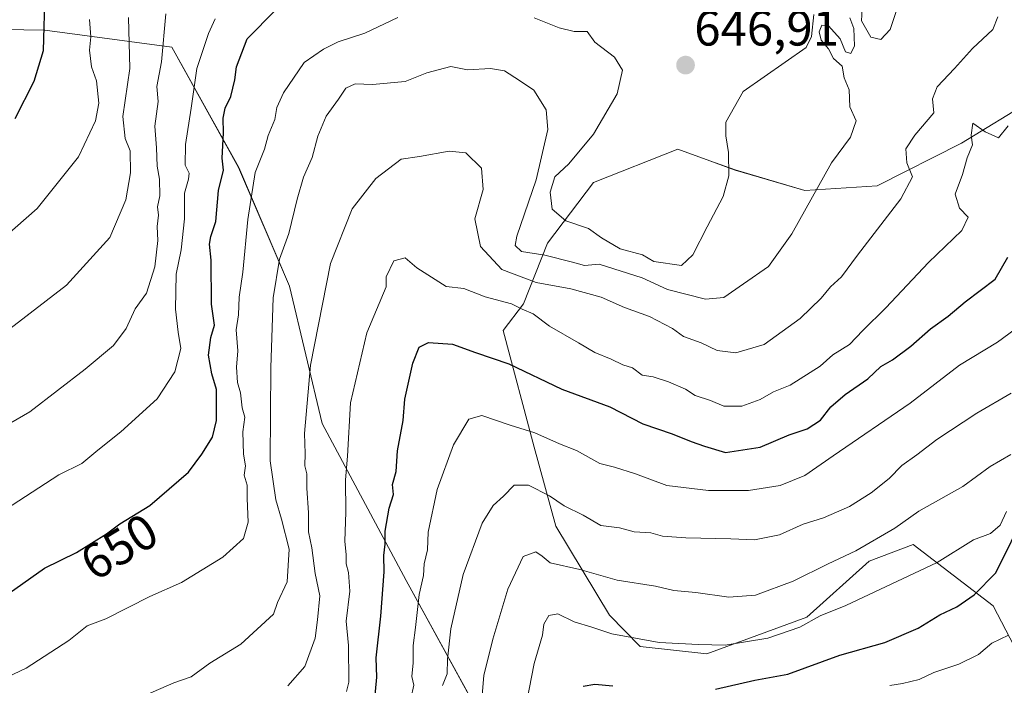
# Model space of a CAD drawing. Units: metres. Extents: x 562935 to 566359, y 4747227 to 4749573.
# Drawn here: x 565345 to 565544, y 4748337 to 4748471 of the extents above; entities that cross this region are included whole.
import ezdxf
from ezdxf.enums import TextEntityAlignment as Align

# ---------------------------------------------------------------- set-up
doc = ezdxf.new("R2010")
doc.units = ezdxf.units.M
doc.header["$MEASUREMENT"] = 0
for name, color, linetype, lineweight in [('Arbolado forestal CxS', 92, 'Continuous', 0), ('Carátula', 7, 'Continuous', 5), ('Curva de nivel maestra', 36, 'Continuous', 30), ('Curva de nivel normal', 36, 'Continuous', 0), ('Punto de cota en terreno', 7, 'Continuous', 0), ('Roquedo CxS', 135, 'Continuous', 0), ('Rótulo de curva de nivel directora', 19, 'Continuous', 0), ('Rótulo de punto de cota en terreno', 19, 'Continuous', 0)]:
    doc.layers.add(name, color=color, linetype=linetype, lineweight=lineweight)
doc.styles.add('Arial', font='txt', dxfattribs={"height": 0.2})

# ---------------------------------------------------------------- blocks, each defined once
blk = doc.blocks.new('*U150')
at = {"layer": 'Arbolado forestal CxS', "color": 92, "linetype": 'Continuous', "lineweight": 0}
for points in [[(565549.5113, 4748454.6859, 628.502), (565535.2163, 4748445.9223, 629.7022), (565518.2459, 4748437.3073, 635.2173), (565503.6577, 4748436.3657, 639.1339), (565489.5991, 4748440.5159, 643.6069), (565484.4897, 4748442.3813, 644.9854), (565478.0811, 4748444.7207, 645.9939), (565461.0719, 4748438.0113, 648.6447), (565451.7985, 4748425.7473, 640.4025), (565446.9691, 4748413.5757, 630.5094), (565442.8789, 4748408.1515, 627.2537), (565449.0989, 4748384.6837, 618.3756), (565453.5075, 4748368.7411, 612.6894), (565464.2939, 4748350.7977, 605.8652), (565470.4865, 4748344.4675, 603.3421), (565483.9043, 4748343.0209, 602.133), (565504.0741, 4748350.4333, 603.2451), (565516.6339, 4748361.6799, 606.0342), (565525.4559, 4748365.0409, 605.4618), (565541.5895, 4748352.6757, 595.1622), (565547.5389, 4748341.3667, 584.97)], [(565547.1677, 4748328.6541, 584.3558), (565531.6247, 4748312.4461, 575.513), (565494.4517, 4748305.3187, 577.9305), (565456.6753, 4748312.7769, 596.9148), (565444.7643, 4748315.8363, 603.366), (565439.8537, 4748327.6691, 606.0705), (565423.3529, 4748357.8143, 619.194), (565406.4177, 4748389.4609, 630.7032), (565399.8729, 4748417.1083, 636.1111), (565389.5969, 4748441.0129, 644.8346), (565376.1587, 4748465.2707, 656.1037), (565350.5623, 4748468.7203, 673.2098), (565337.8507, 4748468.9291, 678.2381)]]:
    blk.add_polyline3d(points, dxfattribs=at)
blk = doc.blocks.new('*U164')
at = {"layer": 'Curva de nivel normal', "color": 36, "linetype": 'Continuous', "lineweight": 0}
blk.add_polyline3d([(565338.38, 4748423.51, 670), (565349.02, 4748432.73, 670), (565357.36, 4748443.16, 670), (565360.74, 4748450.42, 670), (565361.45, 4748454.02, 670), (565360.95, 4748458.47, 670), (565359.98, 4748461.34, 670), (565359.56, 4748464.67, 670), (565359.83, 4748467.33, 670), (565359.56, 4748470.86, 670)], dxfattribs=at)
blk = doc.blocks.new('*U177')
at = {"layer": 'Curva de nivel normal', "color": 36, "linetype": 'Continuous', "lineweight": 0}
blk.add_polyline3d([(565341.2, 4748371.23, 655), (565353.35, 4748379.12, 655), (565358.03, 4748381.4, 655), (565361.21, 4748384.09, 655), (565365.88, 4748387.73, 655), (565373.18, 4748394.43, 655), (565376.76, 4748399.86, 655), (565377.92, 4748404.52, 655), (565377.39, 4748407.84, 655), (565376.84, 4748412.48, 655), (565377.03, 4748419.53, 655), (565378.04, 4748424.42, 655), (565378.66, 4748430.66, 655), (565378.67, 4748435.88, 655), (565379.52, 4748438.7, 655), (565379.6, 4748439.88, 655), (565378.8, 4748441.47, 655), (565378.88, 4748445.67, 655), (565380.04, 4748453, 655), (565381.18, 4748461, 655), (565383.53, 4748468, 655), (565384.85, 4748471, 655)], dxfattribs=at)
blk = doc.blocks.new('*U189')
at = {"layer": 'Curva de nivel maestra', "color": 36, "linetype": 'Continuous', "lineweight": 30}
blk.add_polyline3d([(565344.57, 4748450.87, 675), (565348.42, 4748458.42, 675), (565350.25, 4748464.58, 675), (565350.6, 4748476.6, 675)], dxfattribs=at)
blk = doc.blocks.new('5PATER')
at = {"layer": 'Carátula', "linetype": 'Continuous', "lineweight": 5}
h = blk.add_hatch(color=250, dxfattribs=at)
edge = h.paths.add_edge_path()
edge.add_ellipse((0, 0.01), major_axis=(-1.33, -1.34), ratio=0.999422, start_angle=0, end_angle=360)

msp = doc.modelspace()

# ---------------------------------------------------------------- linework, layer by layer
at = {"layer": 'Arbolado forestal CxS', "color": 92, "linetype": 'Continuous', "lineweight": 0}
for points in [[(565547.17, 4748328.65, 584.36), (565531.62, 4748312.45, 575.51), (565494.45, 4748305.32, 577.93), (565456.68, 4748312.78, 596.91), (565444.76, 4748315.84, 603.37), (565439.85, 4748327.67, 606.07), (565423.35, 4748357.81, 619.19), (565406.42, 4748389.46, 630.7), (565399.87, 4748417.11, 636.11), (565389.6, 4748441.01, 644.83), (565376.16, 4748465.27, 656.1), (565350.56, 4748468.72, 673.21), (565337.85, 4748468.93, 678.24)], [(565549.51, 4748454.69, 628.5), (565535.22, 4748445.92, 629.7), (565518.25, 4748437.31, 635.22), (565503.66, 4748436.37, 639.13), (565489.6, 4748440.52, 643.61), (565484.49, 4748442.38, 644.99), (565478.08, 4748444.72, 645.99), (565461.07, 4748438.01, 648.64), (565451.8, 4748425.75, 640.4), (565446.97, 4748413.58, 630.51), (565442.88, 4748408.15, 627.25), (565449.1, 4748384.68, 618.38), (565453.51, 4748368.74, 612.69), (565464.29, 4748350.8, 605.87), (565470.49, 4748344.47, 603.34), (565483.9, 4748343.02, 602.13), (565504.07, 4748350.43, 603.25), (565516.63, 4748361.68, 606.03), (565525.46, 4748365.04, 605.46), (565541.59, 4748352.68, 595.16), (565547.54, 4748341.37, 584.97)]]:
    msp.add_polyline3d(points, dxfattribs=at)
at = {"layer": 'Curva de nivel maestra', "color": 36, "linetype": 'Continuous', "lineweight": 30}
for points in [[(565343.38, 4748355.24, 650), (565350.48, 4748360.25, 650), (565356.92, 4748363.47, 650), (565363, 4748367.18, 650), (565365.67, 4748369.22, 650), (565371.67, 4748372.92, 650), (565379.47, 4748379.62, 650), (565382.15, 4748383.28, 650), (565384.31, 4748386.67, 650), (565385.16, 4748390.07, 650), (565385.16, 4748396.29, 650), (565384.16, 4748399.46, 650), (565383.52, 4748403.21, 650), (565383.97, 4748406.75, 650), (565384.74, 4748409.26, 650), (565384.14, 4748413.48, 650), (565384.04, 4748422.37, 650), (565383.69, 4748425.57, 650), (565383.96, 4748427.13, 650), (565384.98, 4748430.15, 650), (565385.53, 4748436.37, 650), (565386.54, 4748440.49, 650), (565386.25, 4748442.92, 650), (565386.56, 4748448.01, 650), (565386.46, 4748450.96, 650), (565386.89, 4748453, 650), (565388, 4748455.33, 650), (565388.81, 4748458.67, 650), (565389.15, 4748461.28, 650), (565391.34, 4748466.95, 650), (565397.11, 4748472.78, 650)], [(565416.59, 4748328.96, 625), (565417.43, 4748338.29, 625), (565417.32, 4748342.23, 625), (565418.26, 4748350.59, 625), (565418.89, 4748359.51, 625), (565418.82, 4748362.81, 625), (565419.09, 4748365.12, 625), (565419.1, 4748367.71, 625), (565419.93, 4748372.36, 625), (565420.81, 4748375.13, 625), (565420.62, 4748377.14, 625), (565421.32, 4748379.79, 625), (565421.61, 4748383.91, 625), (565422.76, 4748390.04, 625), (565423.07, 4748394.32, 625), (565424.71, 4748401.61, 625), (565425.97, 4748404.81, 625), (565427.83, 4748405.76, 625), (565432.67, 4748405.4, 625), (565437.33, 4748403.74, 625), (565444, 4748401.47, 625), (565454.68, 4748396.38, 625), (565464.37, 4748392.82, 625), (565471.01, 4748389.34, 625), (565476.95, 4748387.36, 625), (565480.78, 4748385.79, 625), (565483.48, 4748384.9, 625), (565487.67, 4748383.56, 625), (565494.66, 4748384.67, 625), (565500.53, 4748387.14, 625), (565504.12, 4748388.37, 625), (565506.83, 4748390.13, 625), (565508.9, 4748392.82, 625), (565511.76, 4748395.27, 625), (565516.36, 4748398.46, 625), (565519, 4748400.9, 625), (565521.33, 4748402.29, 625), (565525, 4748405.02, 625), (565528.97, 4748408.54, 625), (565532.55, 4748411.05, 625), (565535.97, 4748413.92, 625), (565542.01, 4748418.55, 625), (565544.53, 4748422.95, 625)], [(565485.64, 4748335.9, 600), (565493.58, 4748337.74, 600), (565500.26, 4748338.9, 600), (565510.74, 4748342.72, 600), (565519.78, 4748345.27, 600), (565526.52, 4748348.22, 600), (565530.88, 4748350.86, 600), (565534.28, 4748352.52, 600), (565537.78, 4748354.88, 600), (565542.12, 4748359.33, 600), (565548.37, 4748372, 600)], [(565459, 4748336.49, 600), (565461.33, 4748336.9, 600), (565465, 4748336.54, 600)]]:
    msp.add_polyline3d(points, dxfattribs=at)
at = {"layer": 'Curva de nivel normal', "color": 36, "linetype": 'Continuous', "lineweight": 0}
for points in [[(565522.03, 4748472.44, 635), (565520.84, 4748468.82, 635), (565519, 4748466.85, 635), (565516.94, 4748467.28, 635), (565515.07, 4748470.59, 635), (565515.22, 4748473, 635)], [(565325.9, 4748379.32, 660), (565347.5, 4748391.81, 660), (565358.65, 4748400.41, 660), (565364.35, 4748405.18, 660), (565366.93, 4748408.61, 660), (565368.75, 4748412.55, 660), (565371.05, 4748415.67, 660), (565372.73, 4748421, 660), (565373.31, 4748426.33, 660), (565373.19, 4748429.11, 660), (565373.44, 4748431.45, 660), (565373.23, 4748433.11, 660), (565373.7, 4748435.33, 660), (565373.67, 4748438.66, 660), (565373.17, 4748441.32, 660), (565373.07, 4748445, 660), (565372.69, 4748449.33, 660), (565373.39, 4748454.33, 660), (565373.14, 4748457.33, 660), (565374.07, 4748462.33, 660), (565374.91, 4748472, 660)], [(565339.33, 4748405.37, 665), (565354.9, 4748417.34, 665), (565363.63, 4748426.91, 665), (565366.87, 4748434.48, 665), (565367.8, 4748439.93, 665), (565367.72, 4748444.4, 665), (565366.7, 4748446.86, 665), (565366.28, 4748451.28, 665), (565367.64, 4748461, 665), (565367.42, 4748471.22, 665)], [(565341.81, 4748337.75, 645), (565346.76, 4748340.12, 645), (565355.39, 4748345.73, 645), (565359.05, 4748348.64, 645), (565362.87, 4748350.08, 645), (565371.72, 4748354.54, 645), (565378.11, 4748357.38, 645), (565386.44, 4748362.48, 645), (565390.56, 4748366.29, 645), (565391.49, 4748369.57, 645), (565391.29, 4748374.33, 645), (565391.29, 4748377, 645), (565390.69, 4748379, 645), (565390.96, 4748380.92, 645), (565390.6, 4748383.23, 645), (565390.46, 4748387.76, 645), (565390.86, 4748390.73, 645), (565390.3, 4748392.6, 645), (565389.95, 4748395.62, 645), (565389.36, 4748397.7, 645), (565389.13, 4748400.82, 645), (565389.41, 4748404.08, 645), (565389.12, 4748408.33, 645), (565389.56, 4748411.3, 645), (565389.72, 4748414.91, 645), (565390.44, 4748419.96, 645), (565391.44, 4748430.57, 645), (565392.89, 4748440, 645), (565394.79, 4748444.69, 645), (565395.51, 4748447.44, 645), (565396.86, 4748450.72, 645), (565397.29, 4748453.1, 645), (565398.66, 4748456.07, 645), (565402.82, 4748462.16, 645), (565406.67, 4748464.84, 645), (565409.67, 4748466.33, 645), (565415, 4748468.06, 645), (565421.67, 4748471.28, 645)], [(565367.73, 4748333.36, 640), (565376.52, 4748337.18, 640), (565380.01, 4748338.41, 640), (565383.79, 4748341.11, 640), (565390.03, 4748344.98, 640), (565396.64, 4748351, 640), (565397.43, 4748353.33, 640), (565399.35, 4748357.52, 640), (565399.74, 4748364.09, 640), (565398.26, 4748370.16, 640), (565397.06, 4748374.06, 640), (565395.93, 4748381.93, 640), (565396.05, 4748400.72, 640), (565396.54, 4748414.76, 640), (565397.81, 4748422.58, 640), (565399.71, 4748427.75, 640), (565401.36, 4748434.65, 640), (565402.68, 4748439.08, 640), (565404.41, 4748443.06, 640), (565405.53, 4748447.34, 640), (565407.24, 4748451.38, 640), (565409.71, 4748454.8, 640), (565411.18, 4748457.04, 640), (565413.1, 4748457.85, 640), (565416.59, 4748457.76, 640), (565423.12, 4748458.32, 640), (565427.5, 4748460.12, 640), (565432.33, 4748461.4, 640), (565435.67, 4748460.7, 640), (565440.32, 4748461, 640), (565443.15, 4748460.52, 640), (565446.16, 4748458.55, 640), (565449.05, 4748456.6, 640), (565451.57, 4748452.62, 640), (565451.88, 4748448.68, 640), (565449.56, 4748438.54, 640), (565445.61, 4748427.17, 640), (565445.3, 4748425.32, 640), (565446.57, 4748424.11, 640), (565451.3, 4748423.37, 640), (565456.87, 4748421.97, 640), (565459.28, 4748421.28, 640), (565462.21, 4748421.55, 640), (565470.88, 4748418.79, 640), (565476.01, 4748416.47, 640), (565483.67, 4748414.46, 640), (565487.33, 4748414.83, 640), (565491.31, 4748417.61, 640), (565496.35, 4748421.1, 640), (565501.04, 4748427.67, 640), (565509.03, 4748441.96, 640), (565512.84, 4748447.13, 640), (565513.98, 4748450.42, 640), (565512.7, 4748453.28, 640), (565512.61, 4748456.67, 640), (565511.57, 4748459.12, 640), (565511.19, 4748461.46, 640), (565509.41, 4748462.96, 640), (565508.42, 4748464.91, 640), (565506.98, 4748466.7, 640), (565506.54, 4748468.36, 640), (565507.08, 4748469.7, 640), (565508.43, 4748469.55, 640), (565510.76, 4748466.98, 640), (565511.88, 4748464.32, 640), (565512.94, 4748464, 640), (565513.67, 4748465.56, 640), (565513.53, 4748469.06, 640), (565512.72, 4748471.16, 640)], [(565399.53, 4748336.58, 635), (565402.95, 4748340.47, 635), (565405, 4748346.16, 635), (565405.5, 4748349.86, 635), (565405.94, 4748354.68, 635), (565405, 4748359.2, 635), (565404.33, 4748364.38, 635), (565403.67, 4748367.63, 635), (565403.64, 4748371.41, 635), (565403.31, 4748376.43, 635), (565403.34, 4748379.32, 635), (565402.92, 4748380.92, 635), (565402.98, 4748383.37, 635), (565402.86, 4748387.45, 635), (565404.1, 4748401.22, 635), (565408.13, 4748421.7, 635), (565412.48, 4748432.67, 635), (565417.23, 4748438.8, 635), (565422.33, 4748442.72, 635), (565426, 4748443.27, 635), (565432, 4748444.34, 635), (565435.36, 4748443.96, 635), (565438.49, 4748440.92, 635), (565438.84, 4748436.58, 635), (565437.19, 4748430.65, 635), (565438.34, 4748425.09, 635), (565442.63, 4748420.48, 635), (565449.53, 4748417.86, 635), (565456.54, 4748416.54, 635), (565462.61, 4748414.9, 635), (565467.32, 4748412.81, 635), (565472.34, 4748410.97, 635), (565477.01, 4748408.57, 635), (565479.19, 4748406.98, 635), (565482.78, 4748405.7, 635), (565486, 4748404.15, 635), (565489.78, 4748403.68, 635), (565495.49, 4748405.36, 635), (565502.74, 4748410.57, 635), (565506.96, 4748414.67, 635), (565508.85, 4748417, 635), (565511.07, 4748419, 635), (565514.27, 4748423.35, 635), (565523.01, 4748434.73, 635), (565525.32, 4748439.16, 635), (565524.18, 4748441.93, 635), (565524, 4748444.8, 635), (565525.8, 4748447.54, 635), (565529.65, 4748452.05, 635), (565529.38, 4748454.86, 635), (565530.34, 4748457.31, 635), (565533.84, 4748461, 635), (565537.44, 4748465, 635), (565541.55, 4748468.83, 635), (565542.52, 4748471.4, 635)], [(565449.15, 4748471.15, 645), (565454.18, 4748469.19, 645), (565457.17, 4748468.44, 645), (565459.78, 4748468.45, 645), (565461.38, 4748466.31, 645), (565465.34, 4748463.24, 645), (565466.9, 4748460.63, 645), (565465.87, 4748455.87, 645), (565461.07, 4748447.74, 645), (565456.11, 4748441.76, 645), (565453.3, 4748439.13, 645), (565452.33, 4748436.07, 645), (565452.76, 4748432.61, 645), (565455.52, 4748430.27, 645), (565460.07, 4748428.71, 645), (565462.68, 4748426.84, 645), (565466.49, 4748424.61, 645), (565470.97, 4748423.42, 645), (565473.27, 4748422.06, 645), (565478.83, 4748421.25, 645), (565481.13, 4748423.41, 645), (565483.99, 4748429.08, 645), (565487.23, 4748435.18, 645), (565488.35, 4748439.35, 645), (565488.27, 4748444.02, 645), (565487.76, 4748447.43, 645), (565487.74, 4748450.14, 645), (565491.26, 4748456.33, 645), (565503.92, 4748465.21, 645), (565504.98, 4748467.43, 645), (565505.46, 4748471.88, 645)], [(565411.34, 4748335.41, 630), (565411.8, 4748337.28, 630), (565411.72, 4748344.72, 630), (565411.28, 4748349.62, 630), (565411.97, 4748355.64, 630), (565411.75, 4748359.41, 630), (565411.23, 4748361.13, 630), (565411.25, 4748363, 630), (565410.98, 4748365.74, 630), (565411.22, 4748371.59, 630), (565411.1, 4748378.1, 630), (565411.54, 4748382.87, 630), (565412.13, 4748393.62, 630), (565415.42, 4748407.72, 630), (565419.34, 4748417, 630), (565419.32, 4748419, 630), (565420.84, 4748422.21, 630), (565423.13, 4748422.84, 630), (565425.49, 4748420.82, 630), (565431.4, 4748417.07, 630), (565434.99, 4748416.66, 630), (565439.26, 4748414.93, 630), (565444.54, 4748413.54, 630), (565446.69, 4748412.5, 630), (565448.95, 4748411.55, 630), (565452.21, 4748409.08, 630), (565458.05, 4748405.72, 630), (565461.33, 4748403.71, 630), (565464.66, 4748402.39, 630), (565466.99, 4748401.23, 630), (565468.97, 4748400.64, 630), (565470.86, 4748399.19, 630), (565473.14, 4748398.81, 630), (565476.2, 4748397.86, 630), (565479.65, 4748396.32, 630), (565481.54, 4748395.06, 630), (565484.67, 4748394.06, 630), (565487.33, 4748392.96, 630), (565491, 4748392.9, 630), (565494.67, 4748394.28, 630), (565497.33, 4748395.8, 630), (565500.72, 4748397.13, 630), (565506.72, 4748401, 630), (565509.33, 4748403.3, 630), (565512.67, 4748405.37, 630), (565515.33, 4748408.15, 630), (565520, 4748412.76, 630), (565528.57, 4748421.88, 630), (565535.28, 4748428.3, 630), (565536.57, 4748431, 630), (565534.82, 4748432.82, 630), (565533.98, 4748435.64, 630), (565535.46, 4748439.61, 630), (565536.35, 4748442.95, 630), (565537.42, 4748445.57, 630), (565537.14, 4748447.51, 630), (565537.49, 4748449.94, 630), (565539.97, 4748448.21, 630), (565542.66, 4748447.02, 630), (565544.66, 4748449.41, 630)], [(565424.27, 4748333.99, 620), (565424.89, 4748336.7, 620), (565424.5, 4748338.46, 620), (565424.75, 4748341.2, 620), (565424.73, 4748344.71, 620), (565425.24, 4748348.31, 620), (565425.99, 4748354.96, 620), (565426.87, 4748358.81, 620), (565426.97, 4748361.14, 620), (565427.61, 4748363.99, 620), (565427.81, 4748367.54, 620), (565429.56, 4748376.15, 620), (565432.86, 4748385.12, 620), (565435.94, 4748390.31, 620), (565438.62, 4748391.08, 620), (565444.3, 4748389.12, 620), (565449.28, 4748387.57, 620), (565454.26, 4748385.35, 620), (565457.65, 4748383.98, 620), (565462.33, 4748381.35, 620), (565465.33, 4748380.66, 620), (565469.56, 4748379.3, 620), (565475.84, 4748376.95, 620), (565484.27, 4748375.94, 620), (565492.28, 4748375.93, 620), (565498.68, 4748376.92, 620), (565503.68, 4748378.95, 620), (565509.34, 4748382.93, 620), (565524.86, 4748393.54, 620), (565534.8, 4748401.22, 620), (565542.46, 4748405.82, 620), (565550.88, 4748412.03, 620)], [(565430.68, 4748336.61, 615), (565431.63, 4748338.98, 615), (565431.64, 4748341.97, 615), (565432.32, 4748348.08, 615), (565434.8, 4748359, 615), (565438.68, 4748369.33, 615), (565440.88, 4748372.92, 615), (565442.96, 4748374.76, 615), (565445.09, 4748376.99, 615), (565447.96, 4748377.04, 615), (565452.19, 4748374.86, 615), (565455.18, 4748372.85, 615), (565458.98, 4748370.98, 615), (565462.54, 4748368.88, 615), (565466.33, 4748368.39, 615), (565469.28, 4748367.63, 615), (565472.61, 4748367.37, 615), (565474.99, 4748366.75, 615), (565479.72, 4748366.39, 615), (565488.74, 4748366.2, 615), (565493.5, 4748366, 615), (565498.56, 4748367.02, 615), (565503.3, 4748369.14, 615), (565507.42, 4748370.43, 615), (565512.67, 4748372.74, 615), (565517, 4748375.46, 615), (565520.67, 4748378.37, 615), (565523.23, 4748380.95, 615), (565526.24, 4748383.11, 615), (565530.23, 4748386.24, 615), (565538.33, 4748391.49, 615), (565545.24, 4748395.53, 615)], [(565437.95, 4748325.96, 610), (565438.96, 4748338.65, 610), (565440.78, 4748345.98, 610), (565443.82, 4748356.05, 610), (565446.93, 4748362.66, 610), (565449.44, 4748363.58, 610), (565450.72, 4748362.72, 610), (565452.37, 4748361.37, 610), (565458.32, 4748359.99, 610), (565465.88, 4748357.88, 610), (565473.56, 4748356.66, 610), (565477.28, 4748355.78, 610), (565481.67, 4748355.4, 610), (565488.33, 4748354.43, 610), (565493.74, 4748354.86, 610), (565501.31, 4748357.65, 610), (565508.38, 4748361.16, 610), (565513.93, 4748363.77, 610), (565521.8, 4748368.36, 610), (565526.66, 4748371.77, 610), (565535.48, 4748376.72, 610), (565541, 4748380.77, 610), (565545.19, 4748383.2, 610)], [(565446.21, 4748325.87, 605), (565449.1, 4748341.08, 605), (565450.8, 4748346.76, 605), (565451.1, 4748349, 605), (565452.11, 4748350.76, 605), (565453.89, 4748351.05, 605), (565457.2, 4748349.46, 605), (565460.72, 4748348.41, 605), (565464.77, 4748347.03, 605), (565474.31, 4748345.32, 605), (565482.22, 4748344.93, 605), (565487.59, 4748344.78, 605), (565496.23, 4748346.19, 605), (565502.67, 4748348.38, 605), (565506.73, 4748350.65, 605), (565511.91, 4748352.74, 605), (565530.33, 4748361.42, 605), (565537.67, 4748365.98, 605), (565541.05, 4748367.28, 605), (565543.01, 4748368.98, 605), (565544.3, 4748371.67, 605)], [(565520.82, 4748336.65, 595), (565523.33, 4748337.03, 595), (565526.67, 4748337.87, 595), (565529.67, 4748339.29, 595), (565534.67, 4748340.93, 595), (565538.67, 4748342.89, 595), (565541.33, 4748345.16, 595), (565544.67, 4748346.77, 595)]]:
    msp.add_polyline3d(points, dxfattribs=at)
at = {"layer": 'Roquedo CxS', "color": 135, "linetype": 'Continuous', "lineweight": 0}
for points in [[(565337.85, 4748468.93, 678.24), (565350.56, 4748468.72, 673.21), (565376.16, 4748465.27, 656.1), (565389.6, 4748441.01, 644.83), (565399.87, 4748417.11, 636.11), (565406.42, 4748389.46, 630.7), (565423.35, 4748357.81, 619.19), (565439.85, 4748327.67, 606.07), (565444.76, 4748315.84, 603.37), (565456.68, 4748312.78, 596.91), (565494.45, 4748305.32, 577.93), (565531.62, 4748312.45, 575.51), (565547.17, 4748328.65, 584.36)], [(565547.17, 4748328.65, 584.36), (565531.62, 4748312.45, 575.51), (565494.45, 4748305.32, 577.93), (565456.68, 4748312.78, 596.91), (565444.76, 4748315.84, 603.37), (565439.85, 4748327.67, 606.07), (565423.35, 4748357.81, 619.19), (565406.42, 4748389.46, 630.7), (565399.87, 4748417.11, 636.11), (565389.6, 4748441.01, 644.83), (565376.16, 4748465.27, 656.1), (565350.56, 4748468.72, 673.21), (565337.85, 4748468.93, 678.24)], [(565547.54, 4748341.37, 584.97), (565541.59, 4748352.68, 595.16), (565525.46, 4748365.04, 605.46), (565516.63, 4748361.68, 606.03), (565504.07, 4748350.43, 603.25), (565483.9, 4748343.02, 602.13), (565470.49, 4748344.47, 603.34), (565464.29, 4748350.8, 605.87), (565453.51, 4748368.74, 612.69), (565449.1, 4748384.68, 618.38), (565442.88, 4748408.15, 627.25), (565446.97, 4748413.58, 630.51), (565451.8, 4748425.75, 640.4), (565461.07, 4748438.01, 648.64), (565478.08, 4748444.72, 645.99), (565484.49, 4748442.38, 644.99), (565489.6, 4748440.52, 643.61), (565503.66, 4748436.37, 639.13), (565518.25, 4748437.31, 635.22), (565535.22, 4748445.92, 629.7), (565549.51, 4748454.69, 628.5)], [(565549.51, 4748454.69, 628.5), (565535.22, 4748445.92, 629.7), (565518.25, 4748437.31, 635.22), (565503.66, 4748436.37, 639.13), (565489.6, 4748440.52, 643.61), (565484.49, 4748442.38, 644.99), (565478.08, 4748444.72, 645.99), (565461.07, 4748438.01, 648.64), (565451.8, 4748425.75, 640.4), (565446.97, 4748413.58, 630.51), (565442.88, 4748408.15, 627.25), (565449.1, 4748384.68, 618.38), (565453.51, 4748368.74, 612.69), (565464.29, 4748350.8, 605.87), (565470.49, 4748344.47, 603.34), (565483.9, 4748343.02, 602.13), (565504.07, 4748350.43, 603.25), (565516.63, 4748361.68, 606.03), (565525.46, 4748365.04, 605.46), (565541.59, 4748352.68, 595.16), (565547.54, 4748341.37, 584.97)]]:
    msp.add_polyline3d(points, dxfattribs=at)

# ---------------------------------------------------------------- block references
at = {"layer": 'Arbolado forestal CxS', "color": 92, "linetype": 'Continuous', "lineweight": 0}
msp.add_blockref('*U150', (0, 0), dxfattribs=at)
at = {"layer": 'Curva de nivel maestra', "color": 36, "linetype": 'Continuous', "lineweight": 30}
msp.add_blockref('*U189', (0, 0), dxfattribs=at)
at = {"layer": 'Curva de nivel normal', "color": 36, "linetype": 'Continuous', "lineweight": 0}
for name in ['*U164', '*U177']:
    msp.add_blockref(name, (0, 0), dxfattribs=at)
at = {"layer": 'Punto de cota en terreno', "linetype": 'Continuous', "lineweight": 0}
msp.add_blockref('5PATER', (565479.63, 4748461.65, 646.91), dxfattribs=at)

# ---------------------------------------------------------------- texts
at = {"layer": 'Rótulo de curva de nivel directora', "color": 19, "linetype": 'Continuous', "lineweight": 0, "style": 'Arial'}
msp.add_text('650', height=7, rotation=31.3914, dxfattribs=at).set_placement((565365.52, 4748364.59), align=Align.MIDDLE_CENTER)
at = {"layer": 'Rótulo de punto de cota en terreno', "color": 19, "linetype": 'Continuous', "lineweight": 0, "style": 'Arial'}
msp.add_text('646,91', height=7, dxfattribs=at).set_placement((565481.39, 4748463.41), align=Align.BOTTOM_LEFT)

doc.saveas('drawing.dxf')
